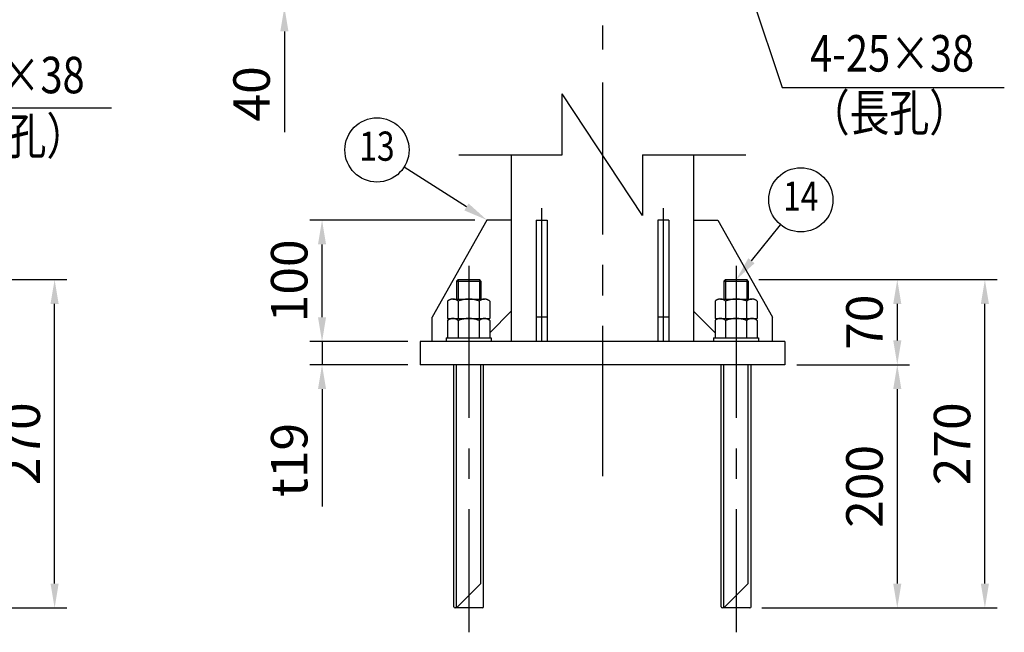
# Model space of a CAD drawing. Extents: x 1 to 14492, y 1 to 10748.
# Drawn here: x 10935 to 14175, y 3959 to 5974 of the extents above; entities that cross this region are included whole.
import ezdxf
from ezdxf.enums import TextEntityAlignment as Align

# ---------------------------------------------------------------- set-up
doc = ezdxf.new("R2010")
doc.units = 0
doc.header["$LTSCALE"] = 400
doc.header["$MEASUREMENT"] = 0
doc.header["$PDMODE"] = 33
doc.header["$PDSIZE"] = 5
doc.linetypes.add('CENTER', pattern=[2, 1.25, -0.25, 0.25, -0.25])
doc.linetypes.add('PHANTOM', pattern=[2.5, 1.25, -0.25, 0.25, -0.25, 0.25, -0.25])
doc.layers.get('0').update_dxf_attribs({"linetype": 'CONTINUOUS'})
doc.layers.get('DEFPOINTS').update_dxf_attribs({"linetype": 'CONTINUOUS'})
for name, color, linetype in [('CENTER', 3, 'CENTER'), ('SJC', 1, 'CONTINUOUS'), ('SUNPOU', 4, 'CONTINUOUS')]:
    doc.layers.add(name, color=color, linetype=linetype)
doc.styles.add('EXT08', font='ROMANS', dxfattribs={"width": 0.8, "bigfont": 'EXTFONT'})
doc.dimstyles.new('SJC', dxfattribs={"dimtxt": 0.18, "dimasz": 0.18, "dimexe": 0.18, "dimexo": 0.0625, "dimgap": 0.09, "dimtad": 0, "dimtih": 1, "dimtoh": 1, "dimzin": 0, "dimdsep": 46, "dimtxsty": 'EXT08', "dimcen": 0.09, "dimaunit": 1, "dimadec": 0, "dimazin": 0, "dimtfac": 1, "dimtofl": 0, "dimtmove": 2, "dimatfit": 3, "dimfxl": 1, "dimtolj": 1, "dimarcsym": 0})

# ---------------------------------------------------------------- blocks, each defined once
blk = doc.blocks.new('*D168')
at = {"layer": 'DEFPOINTS', "color": 0}
for p in [(11806.1, 6175.9), (12297.2, 6175.9), (12252.6, 6015.9)]:
    blk.add_point(p, dxfattribs=at)
at = {"layer": 'SUNPOU', "color": 0, "lineweight": -2}
for p, q in [((11806.1, 6255.9), (11806.1, 6335.9)), ((12257.2, 6175.9), (11766.1, 6175.9)), ((11806.1, 6175.9), (11806.1, 6015.9)), ((12212.6, 6015.9), (11766.1, 6015.9)), ((11806.1, 5935.9), (11806.1, 5604.5))]:
    blk.add_line(p, q, dxfattribs=at)
at = {"layer": 'SUNPOU', "color": 0}
for points in [[(11792.8, 6255.9), (11819.4, 6255.9), (11806.1, 6175.9)], [(11792.8, 5935.9), (11819.4, 5935.9), (11806.1, 6015.9)]]:
    blk.add_solid(points, dxfattribs=at)
at = {"layer": 'SUNPOU', "color": 0, "insert": (11698.1, 5730.2), "char_height": 120, "attachment_point": 5, "rotation": 90, "style": 'EXT08'}
blk.add_mtext('\\A1;40', dxfattribs=at)
blk = doc.blocks.new('*D162')
at = {"layer": 'DEFPOINTS', "color": 0}
for p in [(11930, 4915.3), (12252.6, 4915.3), (12252.6, 4839.3)]:
    blk.add_point(p, dxfattribs=at)
at = {"layer": 'SUNPOU', "color": 0, "lineweight": -2}
for p, q in [((11930, 4995.3), (11930, 5075.3)), ((12212.6, 4915.3), (11890, 4915.3)), ((11930, 4915.3), (11930, 4839.3)), ((12212.6, 4839.3), (11890, 4839.3)), ((11930, 4759.3), (11930, 4373))]:
    blk.add_line(p, q, dxfattribs=at)
at = {"layer": 'SUNPOU', "color": 0}
for points in [[(11916.7, 4995.3), (11943.3, 4995.3), (11930, 4915.3)], [(11916.7, 4759.3), (11943.3, 4759.3), (11930, 4839.3)]]:
    blk.add_solid(points, dxfattribs=at)
at = {"layer": 'SUNPOU', "color": 0, "insert": (11822, 4526.2), "char_height": 120, "attachment_point": 5, "rotation": 90, "style": 'EXT08'}
blk.add_mtext('\\A1;t19', dxfattribs=at)
blk = doc.blocks.new('*U76')
at = {"layer": 'SUNPOU'}
blk.add_lwpolyline([(13344, 6050.1), (13444.3, 5750.8)], dxfattribs=at)
blk.add_solid([(13331.4, 6045.8), (13318.6, 6125.9), (13356.6, 6054.3)], dxfattribs=at)
blk = doc.blocks.new('*U80')
at = {"layer": 'SUNPOU'}
blk.add_lwpolyline([(13343, 5181.4), (13438.9, 5299.6)], dxfattribs=at)
blk.add_solid([(13353.3, 5173), (13292.6, 5119.3), (13332.6, 5189.8)], dxfattribs=at)
blk = doc.blocks.new('*U81')
at = {"layer": 'SUNPOU'}
blk.add_lwpolyline([(12405.1, 5358.3), (12199.7, 5489.1)], dxfattribs=at)
blk.add_solid([(12412.3, 5369.5), (12472.6, 5315.3), (12398, 5347)], dxfattribs=at)
blk = doc.blocks.new('*D161')
at = {"layer": 'DEFPOINTS', "color": 0}
for p in [(11930, 5315.3), (12472.6, 5315.3), (12252.6, 4915.3)]:
    blk.add_point(p, dxfattribs=at)
at = {"layer": 'SUNPOU', "color": 0, "lineweight": -2}
for p, q in [((12432.6, 5315.3), (11890, 5315.3)), ((11930, 4995.3), (11930, 5235.3)), ((12212.6, 4915.3), (11890, 4915.3))]:
    blk.add_line(p, q, dxfattribs=at)
at = {"layer": 'SUNPOU', "color": 0}
for points in [[(11916.7, 5235.3), (11943.3, 5235.3), (11930, 5315.3)], [(11916.7, 4995.3), (11943.3, 4995.3), (11930, 4915.3)]]:
    blk.add_solid(points, dxfattribs=at)
at = {"layer": 'SUNPOU', "color": 0, "insert": (11822, 5115.3), "char_height": 120, "attachment_point": 5, "rotation": 90, "style": 'EXT08'}
blk.add_mtext('\\A1;100', dxfattribs=at)
blk = doc.blocks.new('*D158')
at = {"layer": 'DEFPOINTS', "color": 0}
for p in [(10266.4, 5119.3), (11050, 5119.3), (10276.4, 4039.3)]:
    blk.add_point(p, dxfattribs=at)
at = {"layer": 'SUNPOU', "color": 0, "lineweight": -2}
for p, q in [((10306.4, 5119.3), (11090, 5119.3)), ((11050, 4119.3), (11050, 5039.3)), ((10316.4, 4039.3), (11090, 4039.3))]:
    blk.add_line(p, q, dxfattribs=at)
at = {"layer": 'SUNPOU', "color": 0}
for points in [[(11036.6, 5039.3), (11063.3, 5039.3), (11050, 5119.3)], [(11036.6, 4119.3), (11063.3, 4119.3), (11050, 4039.3)]]:
    blk.add_solid(points, dxfattribs=at)
at = {"layer": 'SUNPOU', "color": 0, "insert": (10942, 4579.3), "char_height": 120, "attachment_point": 5, "rotation": 90, "style": 'EXT08'}
blk.add_mtext('\\A1;270', dxfattribs=at)
blk = doc.blocks.new('*D165')
at = {"layer": 'DEFPOINTS', "color": 0}
for p in [(13327.6, 5119.3), (13452.6, 4839.3), (13822.8, 4839.3)]:
    blk.add_point(p, dxfattribs=at)
at = {"layer": 'SUNPOU', "color": 0, "lineweight": -2}
for p, q in [((13367.6, 5119.3), (13862.8, 5119.3)), ((13822.8, 5039.3), (13822.8, 4919.3)), ((13492.6, 4839.3), (13862.8, 4839.3))]:
    blk.add_line(p, q, dxfattribs=at)
at = {"layer": 'SUNPOU', "color": 0}
for points in [[(13809.5, 5039.3), (13836.2, 5039.3), (13822.8, 5119.3)], [(13809.5, 4919.3), (13836.2, 4919.3), (13822.8, 4839.3)]]:
    blk.add_solid(points, dxfattribs=at)
at = {"layer": 'SUNPOU', "color": 0, "insert": (13714.8, 4979.3), "char_height": 120, "attachment_point": 5, "rotation": 90, "style": 'EXT08'}
blk.add_mtext('\\A1;70', dxfattribs=at)
blk = doc.blocks.new('*D164')
at = {"layer": 'DEFPOINTS', "color": 0}
for p in [(13452.6, 4839.3), (13337.6, 4039.3), (13822.8, 4039.3)]:
    blk.add_point(p, dxfattribs=at)
at = {"layer": 'SUNPOU', "color": 0, "lineweight": -2}
for p, q in [((13492.6, 4839.3), (13862.8, 4839.3)), ((13822.8, 4759.3), (13822.8, 4119.3)), ((13377.6, 4039.3), (13862.8, 4039.3))]:
    blk.add_line(p, q, dxfattribs=at)
at = {"layer": 'SUNPOU', "color": 0}
for points in [[(13809.5, 4759.3), (13836.2, 4759.3), (13822.8, 4839.3)], [(13809.5, 4119.3), (13836.2, 4119.3), (13822.8, 4039.3)]]:
    blk.add_solid(points, dxfattribs=at)
at = {"layer": 'SUNPOU', "color": 0, "insert": (13714.8, 4439.3), "char_height": 120, "attachment_point": 5, "rotation": 90, "style": 'EXT08'}
blk.add_mtext('\\A1;200', dxfattribs=at)
blk = doc.blocks.new('*D163')
at = {"layer": 'DEFPOINTS', "color": 0}
for p in [(13327.6, 5119.3), (14111.1, 5119.3), (13337.6, 4039.3)]:
    blk.add_point(p, dxfattribs=at)
at = {"layer": 'SUNPOU', "color": 0, "lineweight": -2}
for p, q in [((13367.6, 5119.3), (14151.1, 5119.3)), ((14111.1, 4119.3), (14111.1, 5039.3)), ((13377.6, 4039.3), (14151.1, 4039.3))]:
    blk.add_line(p, q, dxfattribs=at)
at = {"layer": 'SUNPOU', "color": 0}
for points in [[(14097.8, 5039.3), (14124.4, 5039.3), (14111.1, 5119.3)], [(14097.8, 4119.3), (14124.4, 4119.3), (14111.1, 4039.3)]]:
    blk.add_solid(points, dxfattribs=at)
at = {"layer": 'SUNPOU', "color": 0, "insert": (14003.1, 4579.3), "char_height": 120, "attachment_point": 5, "rotation": 90, "style": 'EXT08'}
blk.add_mtext('\\A1;270', dxfattribs=at)

msp = doc.modelspace()

# ---------------------------------------------------------------- linework, layer by layer
at = {"layer": 'CENTER'}
for p, q in [((12852.6, 7355.6), (12852.6, 5876.2)), ((12852.6, 5767.5), (12852.6, 4472.3)), ((12652.6, 5353.8), (12652.6, 4915.3)), ((13052.6, 5353.8), (13052.6, 4915.3)), ((12412.6, 5164.3), (12412.6, 3959.3)), ((13292.6, 5164.3), (13292.6, 3959.3))]:
    msp.add_line(p, q, dxfattribs=at)
at = {"layer": 'SJC'}
for p, q in [((12720.6, 5530), (12720.6, 5730)), ((12984.5, 5330), (12720.6, 5730)), ((12380.3, 5530), (12720.6, 5530)), ((12552.6, 5530), (12552.6, 4915.3)), ((12984.5, 5530), (13324.9, 5530)), ((12984.5, 5530), (12984.5, 5330)), ((13152.6, 5530), (13152.6, 4915.3)), ((12472.6, 5315.3), (12292.6, 4995.3)), ((12552.6, 5315.3), (12472.6, 5315.3)), ((12552.6, 5315.3), (12472.6, 5315.3)), ((12634.6, 5315.3), (12634.6, 4915.3)), ((12634.6, 5315.3), (12670.6, 5315.3)), ((12670.6, 5315.3), (12670.6, 4915.3)), ((13034.6, 5315.3), (13034.6, 4915.3)), ((13070.6, 5315.3), (13034.6, 5315.3)), ((13070.6, 5315.3), (13070.6, 4915.3)), ((13152.6, 5315.3), (13232.6, 5315.3)), ((13232.6, 5315.3), (13412.6, 4995.3)), ((12292.6, 4915.3), (12292.6, 4995.3)), ((12552.6, 5015.3), (12481.9, 4944.6)), ((12670.6, 4995.3), (12634.6, 4995.3)), ((13070.6, 4995.3), (13034.6, 4995.3)), ((13152.6, 5015.3), (13223.3, 4944.6)), ((13412.6, 4915.3), (13412.6, 4995.3)), ((13452.6, 4915.3), (12252.6, 4915.3)), ((12252.6, 4915.3), (12252.6, 4839.3)), ((13452.6, 4915.3), (13452.6, 4839.3)), ((13452.6, 4839.3), (12252.6, 4839.3)), ((12363.6, 4043.3), (12363.6, 4839.3)), ((12372.6, 4039.3), (12372.6, 4839.3)), ((12452.6, 4119.3), (12452.6, 4839.3)), ((12461.6, 4043.3), (12461.6, 4839.3)), ((13243.6, 4043.3), (13243.6, 4839.3)), ((13252.6, 4039.3), (13252.6, 4839.3)), ((13332.6, 4119.3), (13332.6, 4839.3)), ((13341.6, 4043.3), (13341.6, 4839.3)), ((12372.6, 4039.3), (12452.6, 4119.3)), ((13252.6, 4039.3), (13332.6, 4119.3))]:
    msp.add_line(p, q, dxfattribs=at)
at = {"layer": 'SJC', "linetype": 'PHANTOM'}
for p, q in [((12377.6, 5119.3), (12372.6, 5114.3)), ((12377.6, 5119.3), (12447.6, 5119.3)), ((12377.6, 5119.3), (12377.6, 5055.3)), ((12452.6, 5114.3), (12447.6, 5119.3)), ((12447.6, 5119.3), (12447.6, 5055.3)), ((13257.6, 5119.3), (13252.6, 5114.3)), ((13257.6, 5119.3), (13327.6, 5119.3)), ((13257.6, 5119.3), (13257.6, 5055.3)), ((13332.6, 5114.3), (13327.6, 5119.3)), ((13327.6, 5119.3), (13327.6, 5055.3)), ((12372.6, 5114.3), (12452.6, 5114.3)), ((12372.6, 5114.3), (12372.6, 5055.3)), ((12452.6, 5114.3), (12452.6, 5055.3)), ((13252.6, 5114.3), (13332.6, 5114.3)), ((13252.6, 5114.3), (13252.6, 5055.3)), ((13332.6, 5114.3), (13332.6, 5055.3)), ((12360.6, 5055.3), (12464.6, 5055.3)), ((13240.6, 5055.3), (13344.6, 5055.3)), ((12343.3, 5048.8), (12343.3, 4991.3)), ((12377.9, 5048.8), (12377.9, 4991.3)), ((12447.2, 5048.8), (12447.2, 4991.3)), ((12481.9, 5048.8), (12481.9, 4991.3)), ((13223.3, 5048.8), (13223.3, 4991.3)), ((13257.9, 5048.8), (13257.9, 4991.3)), ((13327.2, 5048.8), (13327.2, 4991.3)), ((13361.9, 5048.8), (13361.9, 4991.3)), ((12343.3, 4991.3), (12481.9, 4991.3)), ((13223.3, 4991.3), (13361.9, 4991.3)), ((12343.3, 4984.8), (12343.3, 4927.3)), ((12377.9, 4984.8), (12377.9, 4927.3)), ((12447.2, 4984.8), (12447.2, 4927.3)), ((12481.9, 4984.8), (12481.9, 4927.3)), ((13223.3, 4984.8), (13223.3, 4927.3)), ((13257.9, 4984.8), (13257.9, 4927.3)), ((13327.2, 4984.8), (13327.2, 4927.3)), ((13361.9, 4984.8), (13361.9, 4927.3)), ((12338.6, 4927.3), (12486.6, 4927.3)), ((12338.6, 4927.3), (12338.6, 4915.3)), ((12486.6, 4927.3), (12486.6, 4915.3)), ((13218.6, 4927.3), (13366.6, 4927.3)), ((13218.6, 4927.3), (13218.6, 4915.3)), ((13366.6, 4927.3), (13366.6, 4915.3)), ((12486.6, 4915.3), (12338.6, 4915.3)), ((13366.6, 4915.3), (13218.6, 4915.3)), ((12457.6, 4039.3), (12367.6, 4039.3)), ((13337.6, 4039.3), (13247.6, 4039.3))]:
    msp.add_line(p, q, dxfattribs=at)
for centre, radius, start, end in [((12360.6, 5029), 26.3, 48.7807, 131.2193), ((12412.6, 4959.9), 95.4, 68.7016, 111.2984), ((12464.6, 5029), 26.3, 48.7807, 131.2193), ((13240.6, 5029), 26.3, 48.7807, 131.2193), ((13292.6, 4959.9), 95.4, 68.7016, 111.2984), ((13344.6, 5029), 26.3, 48.7807, 131.2193), ((12360.6, 4965), 26.3, 48.7807, 131.2193), ((12412.6, 4895.9), 95.4, 68.7016, 111.2984), ((12464.6, 4965), 26.3, 48.7807, 131.2193), ((13240.6, 4965), 26.3, 48.7807, 131.2193), ((13292.6, 4895.9), 95.4, 68.7016, 111.2984), ((13344.6, 4965), 26.3, 48.7807, 131.2193)]:
    msp.add_arc(centre, radius, start, end, dxfattribs=at)
at = {"layer": 'SJC'}
for centre, start, end in [((12367.6, 4043.3), 180, 270), ((12457.6, 4043.3), 270, 0), ((13247.6, 4043.3), 180, 270), ((13337.6, 4043.3), 270, 0)]:
    msp.add_arc(centre, 4, start, end, dxfattribs=at)
at = {"layer": 'SUNPOU'}
for p, q in [((13444.3, 5750.8), (14175, 5750.8)), ((10506, 5683.9), (11236.7, 5683.9))]:
    msp.add_line(p, q, dxfattribs=at)
for centre in [(12110.7, 5545.9), (13505.4, 5381.6)]:
    msp.add_circle(centre, 105.6, dxfattribs=at)

# ---------------------------------------------------------------- block references
for name in ['*U76', '*U81', '*U80']:
    msp.add_blockref(name, (0, 0))

# ---------------------------------------------------------------- texts
at = {"layer": 'SUNPOU', "style": 'EXT08', "width": 0.8}
for s, height, p in [('4-25×38', 120, (13805.7, 5848.1)), ('8-25×38', 120, (10879, 5776.7)), ('（長孔）', 120, (13797, 5652.9)), ('（長孔）', 120, (10892.1, 5576.3)), ('13', 96, (12110.7, 5545.9)), ('14', 96, (13505.4, 5381.6))]:
    msp.add_text(s, height=height, dxfattribs=at).set_placement(p, align=Align.MIDDLE)

# ---------------------------------------------------------------- dimensions: what is measured, and where the dimension line sits
at = {"layer": 'SUNPOU'}
dim = msp.add_linear_dim(base=(11806.1, 6175.9), p1=(12252.6, 6015.9), p2=(12297.2, 6175.9), angle=90, dimstyle='SJC', override={"dimscale": 40, "dimtxt": 3, "dimasz": 2, "dimexe": 1, "dimexo": 1, "dimgap": 1.2, "dimtad": 1, "dimtih": 0, "dimtoh": 0, "dimdec": 0, "dimlfac": 0.25, "dimzin": 8, "dimaunit": 0, "dimtdec": 0, "dimtofl": 1, "dimtmove": 0, "dimtzin": 0}, dxfattribs=at)
dim.commit()
dim.dimension.update_dxf_attribs({"geometry": '*D168', "text_midpoint": (11806.1, 5730.2), "dimtype": 160})
for base, p1, p2, picture, middle in [((11930, 5315.3), (12252.6, 4915.3), (12472.6, 5315.3), '*D161', (11822, 5115.3)), ((11050, 5119.3), (10276.4, 4039.3), (10266.4, 5119.3), '*D158', (10942, 4579.3)), ((13822.8, 4839.3), (13327.6, 5119.3), (13452.6, 4839.3), '*D165', (13714.8, 4979.3)), ((14111.1, 5119.3), (13337.6, 4039.3), (13327.6, 5119.3), '*D163', (14003.1, 4579.3)), ((13822.8, 4039.3), (13452.6, 4839.3), (13337.6, 4039.3), '*D164', (13714.8, 4439.3))]:
    dim = msp.add_linear_dim(base=base, p1=p1, p2=p2, angle=90, dimstyle='SJC', override={"dimscale": 40, "dimtxt": 3, "dimasz": 2, "dimexe": 1, "dimexo": 1, "dimgap": 1.2, "dimtad": 1, "dimtih": 0, "dimtoh": 0, "dimdec": 0, "dimlfac": 0.25, "dimzin": 8, "dimaunit": 0, "dimtdec": 0, "dimtofl": 1, "dimtmove": 0, "dimtzin": 0}, dxfattribs=at)
    dim.commit()
    dim.dimension.update_dxf_attribs({"geometry": picture, "text_midpoint": middle})
dim = msp.add_linear_dim(base=(11930, 4915.3), p1=(12252.6, 4839.3), p2=(12252.6, 4915.3), angle=90, text='t<>', dimstyle='SJC', override={"dimscale": 40, "dimtxt": 3, "dimasz": 2, "dimexe": 1, "dimexo": 1, "dimgap": 1.2, "dimtad": 1, "dimtih": 0, "dimtoh": 0, "dimdec": 0, "dimlfac": 0.25, "dimzin": 8, "dimaunit": 0, "dimtdec": 0, "dimtofl": 1, "dimtmove": 0, "dimtzin": 0}, dxfattribs=at)
dim.commit()
dim.dimension.update_dxf_attribs({"geometry": '*D162', "text_midpoint": (11930, 4526.2), "dimtype": 160})

doc.saveas('drawing.dxf')
